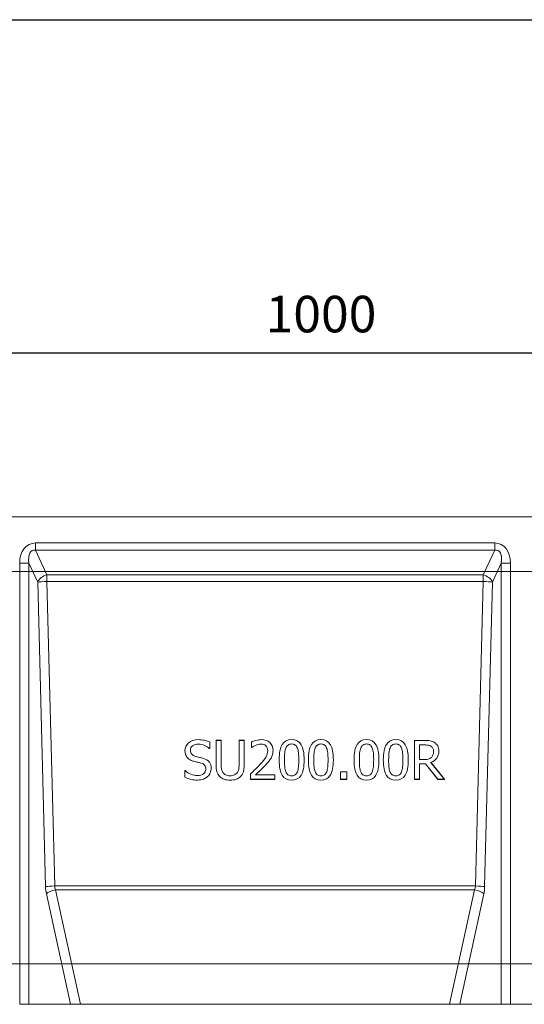
# Model space of a CAD drawing. Units: millimetres. Extents: x 0 to 1780, y 0 to 1231.
# Drawn here: x 935 to 1183, y 746 to 1231 of the extents above; entities that cross this region are included whole.
import ezdxf
from ezdxf.lldxf.tags import DXFTag

# ---------------------------------------------------------------- set-up
doc = ezdxf.new("R2010")
doc.units = ezdxf.units.MM
doc.layers.add('Part_Channel', color=7, linetype='Continuous', lineweight=9)
doc.styles.get("Standard").update_dxf_attribs({"font": 'arial.ttf'})
tags = doc.linetypes.add('HIDDEN2', pattern=[0.1875, 0.125, -0.0625]).pattern_tags.tags
tags[6:7] = [DXFTag(74, 4), DXFTag(75, 0), DXFTag(340, '0'), DXFTag(46, 0.0), DXFTag(50, 0.0), DXFTag(44, 0.0), DXFTag(45, 0.0)]
tags[4:5] = [DXFTag(74, 4), DXFTag(75, 0), DXFTag(340, '0'), DXFTag(46, 0.0), DXFTag(50, 0.0), DXFTag(44, 0.0), DXFTag(45, 0.0)]
doc.dimstyles.new('Ulma', dxfattribs={"dimscale": 100, "dimtxt": 0.18, "dimasz": 0.18, "dimexe": 0.1, "dimexo": 0.0625, "dimgap": 0.1, "dimtad": 1, "dimdec": 4, "dimdsep": 46, "dimtxsty": 'Standard', "dimcen": 0.09, "dimclrd": 154, "dimclre": 154, "dimclrt": 154, "dimadec": 1, "dimazin": 2, "dimtfac": 1, "dimtdec": 4, "dimtmove": 0, "dimatfit": 3, "dimfxl": 1, "dimtolj": 1, "dimtzin": 0, "dimarcsym": 0})

# ---------------------------------------------------------------- blocks, each defined once
blk = doc.blocks.new('*D17')
at = {"layer": 'Defpoints', "color": 0}
for p in [(583.2, 1066.65), (583.2, 986.1), (1583.2, 986.1)]:
    blk.add_point(p, dxfattribs=at)
at = {"layer": 'Part_Channel', "color": 154, "lineweight": -2}
for p, q in [((583.2, 992.35), (583.2, 1076.65)), ((1583.2, 992.35), (1583.2, 1076.65)), ((1565.2, 1066.65), (601.2, 1066.65))]:
    blk.add_line(p, q, dxfattribs=at)
at = {"layer": 'Part_Channel', "color": 154}
for points in [[(601.2, 1069.65), (601.2, 1063.65), (583.2, 1066.65)], [(1565.2, 1069.65), (1565.2, 1063.65), (1583.2, 1066.65)]]:
    blk.add_solid(points, dxfattribs=at)
at = {"layer": 'Part_Channel', "color": 154, "insert": (1083.2, 1085.84), "char_height": 18, "attachment_point": 5}
blk.add_mtext('\\A1;1000', dxfattribs=at)

msp = doc.modelspace()

# ---------------------------------------------------------------- linework, layer by layer
at = {"ltscale": 25.4}
msp.add_line((0, 1230.74842), (1779.85156, 1230.74842), dxfattribs=at)
at = {"layer": 'Part_Channel', "color": 7, "linetype": 'Continuous', "ltscale": 25.4}
for p, q in [((1583.19922, 986.09687), (583.19922, 986.09687)), ((942.75035, 973.16794), (1168.64808, 973.16794)), ((942.75035, 969.6324), (942.75035, 973.16794)), ((1168.64808, 969.6324), (942.75035, 969.6324)), ((942.75035, 969.6324), (948.41557, 957.4833)), ((1162.98286, 957.4833), (1168.64808, 969.6324)), ((1168.64808, 969.6324), (1168.64808, 973.16794)), ((935.01386, 746.09687), (935.01386, 963.25198)), ((935.01386, 963.25198), (939.5454, 963.25198)), ((943.88403, 953.94776), (939.5454, 963.25198)), ((939.5454, 963.25198), (939.5454, 746.09687)), ((1171.85303, 963.25198), (1167.5144, 953.94776)), ((1171.85303, 746.09687), (1171.85303, 963.25198)), ((1171.85303, 963.25198), (1176.38457, 963.25198)), ((1176.38457, 963.25198), (1176.38457, 746.09687)), ((948.41557, 957.4833), (1162.98286, 957.4833)), ((948.41557, 954.21973), (948.41557, 957.4833)), ((1162.98286, 954.21973), (1162.98286, 957.4833)), ((947.69108, 804.07529), (943.88403, 953.94776)), ((1162.98286, 954.21973), (948.41557, 954.21973)), ((948.41557, 954.21973), (952.22262, 804.34726)), ((1159.17582, 804.34726), (1162.98286, 954.21973)), ((1167.5144, 953.94776), (1163.70736, 804.07529)), ((1028.46114, 875.13245), (1028.46114, 875.24124)), ((1028.46114, 875.13245), (1028.46114, 872.06974)), ((1031.59125, 875.97344), (1031.59125, 876.08223)), ((1031.59125, 876.08223), (1034.13053, 876.08223)), ((1031.59125, 875.97344), (1034.13053, 875.97344)), ((1034.13053, 875.97344), (1034.13053, 876.08223)), ((1042.89232, 875.97344), (1042.89232, 876.08223)), ((1042.89232, 876.08223), (1045.4316, 876.08223)), ((1042.89232, 875.97344), (1045.4316, 875.97344)), ((1045.4316, 875.97344), (1045.4316, 876.08223)), ((1048.96397, 875.20777), (1048.96397, 875.31655)), ((1048.96397, 872.47141), (1048.96397, 875.20777)), ((1049.11482, 872.47141), (1048.96397, 872.47141)), ((1129.13996, 875.97344), (1129.13996, 876.08223)), ((1129.13996, 856.80639), (1129.13996, 875.97344)), ((1131.69182, 873.76427), (1131.69182, 866.55937)), ((1016.30527, 870.98608), (1016.30527, 870.87729)), ((1028.46114, 872.06974), (1028.26001, 872.06974)), ((1059.61136, 871.10323), (1059.61136, 871.21202)), ((1141.1827, 870.76432), (1141.1827, 870.87311)), ((1062.62833, 866.47987), (1062.62833, 866.37109)), ((1074.89735, 866.40874), (1074.89735, 866.51753)), ((1077.03437, 866.47987), (1077.03437, 866.37109)), ((1089.29081, 866.40874), (1089.29081, 866.51753)), ((1099.46052, 866.47987), (1099.46052, 866.37109)), ((1111.72953, 866.40874), (1111.72953, 866.51753)), ((1113.86655, 866.47987), (1113.86655, 866.37109)), ((1126.12299, 866.40874), (1126.12299, 866.51753)), ((1134.62079, 864.42551), (1131.69182, 864.42551)), ((1131.69182, 864.42551), (1131.69182, 856.80639)), ((1140.70502, 856.80639), (1134.62079, 864.42551)), ((1137.18522, 865.24977), (1144.02368, 856.91517)), ((1137.18522, 865.14098), (1144.02368, 856.80639)), ((1016.15442, 861.14941), (1016.15442, 861.2582)), ((1016.15442, 861.2582), (1016.33041, 861.2582)), ((1016.15442, 857.97373), (1016.15442, 861.14941)), ((1016.15442, 861.14941), (1016.33041, 861.14941)), ((1016.33041, 861.14941), (1016.33041, 861.2582)), ((1029.19025, 862.29165), (1029.19025, 862.40044)), ((1048.56171, 859.50509), (1048.56171, 859.61388)), ((1048.56171, 856.80639), (1048.56171, 859.50509)), ((1050.97529, 859.01556), (1060.42846, 859.01556)), ((1051.09139, 859.12434), (1060.42846, 859.12434)), ((1060.42846, 859.01556), (1060.42846, 859.12434)), ((1060.42846, 859.01556), (1060.42846, 856.80639)), ((1085.99728, 860.55946), (1085.99728, 860.66825)), ((1092.87346, 860.48415), (1092.87346, 860.59294)), ((1092.87346, 860.59294), (1095.96586, 860.59294)), ((1092.87346, 856.80639), (1092.87346, 860.48415)), ((1092.87346, 860.48415), (1095.96586, 860.48415)), ((1095.96586, 860.48415), (1095.96586, 860.59294)), ((1095.96586, 860.48415), (1095.96586, 856.80639)), ((1108.42343, 860.55946), (1108.42343, 860.66825)), ((1060.42846, 856.80639), (1048.56171, 856.80639)), ((1095.96586, 856.80639), (1092.87346, 856.80639)), ((1131.69182, 856.80639), (1129.13996, 856.80639)), ((1144.02368, 856.80639), (1140.70502, 856.80639)), ((1144.02368, 856.80639), (1144.02368, 856.91517)), ((959.92738, 746.09687), (948.12107, 800.39305)), ((952.22262, 804.34726), (1159.17582, 804.34726)), ((1158.74583, 802.50614), (952.65261, 802.50614)), ((952.65261, 802.50614), (964.9184, 746.09687)), ((1146.48003, 746.09687), (1158.74583, 802.50614)), ((1163.27737, 800.39305), (1151.47105, 746.09687)), ((939.5454, 746.09687), (935.01386, 746.09687)), ((959.92738, 746.09687), (939.5454, 746.09687)), ((964.9184, 746.09687), (959.92738, 746.09687)), ((1146.48003, 746.09687), (964.9184, 746.09687)), ((1151.47105, 746.09687), (1146.48003, 746.09687)), ((1151.47105, 746.09687), (1171.85303, 746.09687)), ((1176.38457, 746.09687), (1171.85303, 746.09687)), ((1176.38457, 746.09687), (1190.01386, 746.09687))]:
    msp.add_line(p, q, dxfattribs=at)
at = {"layer": 'Part_Channel', "color": 7, "linetype": 'HIDDEN2', "ltscale": 25.4}
for p, q in [((1583.19922, 959.09687), (583.19922, 959.09687)), ((1049.11482, 872.5802), (1048.96397, 872.5802)), ((1049.11482, 872.47141), (1049.11482, 872.5802)), ((1131.69182, 873.76427), (1131.69182, 873.87306)), ((1018.95769, 871.26223), (1018.95769, 871.15344)), ((1028.26001, 872.06974), (1028.26001, 872.17853)), ((1028.46114, 872.17853), (1028.26001, 872.17853)), ((1056.99666, 870.99026), (1056.99666, 871.09905)), ((1138.53028, 870.56349), (1138.53028, 870.67228)), ((1042.89232, 864.0997), (1042.89232, 864.20849)), ((1065.24304, 866.47987), (1065.24304, 866.37109)), ((1072.28264, 866.40874), (1072.28264, 866.51753)), ((1079.64908, 866.47987), (1079.64908, 866.37109)), ((1086.6761, 866.40874), (1086.6761, 866.51753)), ((1102.07522, 866.47987), (1102.07522, 866.37109)), ((1109.11482, 866.40874), (1109.11482, 866.51753)), ((1116.48126, 866.47987), (1116.48126, 866.37109)), ((1123.50828, 866.40874), (1123.50828, 866.51753)), ((1131.69182, 864.42551), (1131.69182, 864.5343)), ((1134.62079, 864.5343), (1131.69182, 864.5343)), ((1134.62079, 864.42551), (1134.62079, 864.5343)), ((1140.70502, 856.91517), (1134.62079, 864.5343)), ((1137.18522, 865.14098), (1137.18522, 865.24977)), ((1026.53783, 861.88999), (1026.53783, 861.99878)), ((1050.97529, 859.01556), (1050.97529, 859.12434)), ((1050.97529, 859.12434), (1051.09139, 859.12434)), ((1060.42846, 856.91517), (1048.56171, 856.91517)), ((1095.96586, 856.91517), (1092.87346, 856.91517)), ((1131.69182, 856.91517), (1129.13996, 856.91517)), ((1140.70502, 856.80639), (1140.70502, 856.91517)), ((1144.02368, 856.91517), (1140.70502, 856.91517)), ((1583.19922, 766.09687), (583.19922, 766.09687))]:
    msp.add_line(p, q, dxfattribs=at)
at = {"layer": 'Part_Channel', "color": 7, "linetype": 'Continuous', "ltscale": 25.4}
msp.add_arc((1022.22928, 869.56342), 13.08529, 242.3382366, 270.9767663, dxfattribs=at)
for centre, major_axis, ratio, start_param, end_param in [((946.04764, 959.0258), (6.29324, -13.4959), 0.671542934, 2.838119719, 4.105443112), ((946.04764, 959.0258), (4.87421, -10.45278), 0.433524784, 2.838119719, 4.105443112), ((1165.35079, 959.0258), (-6.29324, -13.4959), 0.671542934, 2.177742196, 3.445065588), ((1165.35079, 959.0258), (-4.87421, -10.45278), 0.433524784, 2.177742196, 3.445065588), ((948.41557, 953.94776), (4.53154, 2.11309), 0.671542934, 1.267323392, 2.534646785), ((1162.98286, 953.94776), (4.53154, -2.11309), 0.671542934, 0.606945869, 1.874269261), ((948.41557, 953.94776), (4.99839, 0.12697), 0.054376371, 1.569415066, 2.70456931), ((1162.98286, 953.94776), (4.99839, -0.12697), 0.054376371, 0.437023344, 1.572177588), ((952.22262, 804.07529), (4.99839, 0.12697), 0.054376371, 1.569415066, 2.70456931), ((952.34725, 804.61923), (0, -10), 0.466307658, 4.766809698, 5.148721293), ((952.65261, 800.39305), (4.88583, 1.06239), 0.414643279, 1.480878241, 2.658608756), ((956.87879, 804.61923), (0, -5), 0.932615316, 4.766809698, 5.148721293), ((1154.51964, 804.61923), (0, -5), 0.932615316, 1.134464014, 1.516375609), ((1158.74583, 800.39305), (-4.88583, 1.06239), 0.414643279, 3.624576551, 4.802307066), ((1159.17582, 804.07529), (4.99839, -0.12697), 0.054376371, 0.437023344, 1.572177588), ((1159.05118, 804.61923), (0, -10), 0.466307658, 1.134464014, 1.516375609)]:
    msp.add_ellipse(centre, major_axis=major_axis, ratio=ratio, start_param=start_param, end_param=end_param, dxfattribs=at)
for points, knots in [([(1016.33041, 861.14941), (1017.17265, 860.35863), (1018.12802, 859.75613), (1019.19653, 859.32936), (1020.2542, 858.90692), (1021.28327, 858.6892), (1023.6717, 858.6892), (1024.74021, 858.9779), (1025.45674, 859.56785), (1026.18076, 860.16396), (1026.53783, 860.93603), (1026.53783, 862.65567), (1026.34926, 863.28327), (1025.59502, 864.23723), (1025.0042, 864.60124), (1024.17453, 864.83973), (1023.58548, 865.00906), (1023.04317, 865.14098), (1022.06265, 865.36692), (1021.44669, 865.51754), (1020.71759, 865.70583), (1020.05045, 865.87811), (1019.46052, 866.10749), (1018.93255, 866.37109), (1018.41463, 866.62966), (1017.95203, 866.98614), (1017.54977, 867.41291), (1017.15968, 867.82676), (1016.84581, 868.32921), (1016.63211, 868.90661), (1016.42249, 869.47296), (1016.30527, 870.13672), (1016.30527, 872.43375), (1016.90866, 873.73917), (1018.11545, 874.79355), (1019.32936, 875.85414), (1020.86844, 876.37511), (1023.82255, 876.37511), (1024.84078, 876.26214), (1026.75153, 875.83537), (1027.64405, 875.53412), (1028.46114, 875.13245)], [0, 0, 0, 0, 0.079294523, 0.079294523, 0.079294523, 0.141503374, 0.141503374, 0.230828902, 0.230828902, 0.230828902, 0.291251642, 0.291251642, 0.33974884, 0.33974884, 0.388246039, 0.388246039, 0.388246039, 0.4296055, 0.4296055, 0.470964962, 0.470964962, 0.470964962, 0.515264229, 0.515264229, 0.515264229, 0.555673608, 0.555673608, 0.555673608, 0.596676253, 0.596676253, 0.596676253, 0.645118344, 0.645118344, 0.74692884, 0.74692884, 0.74692884, 0.865555946, 0.865555946, 0.932777973, 0.932777973, 1, 1, 1, 1]), ([(1028.26001, 872.06974), (1027.65662, 872.63459), (1026.87723, 873.12412), (1024.96649, 873.95256), (1023.9734, 874.16594), (1021.73581, 874.16594), (1020.78044, 873.8898), (1020.05134, 873.3375), (1019.31618, 872.78063), (1018.95769, 872.05719), (1018.95769, 870.33755), (1019.17139, 869.68484), (1019.59879, 869.20786), (1020.03244, 868.72391), (1020.64216, 868.36687), (1021.45926, 868.15349), (1022.00212, 868.01172), (1022.66605, 867.83968), (1024.22481, 867.46312), (1024.86592, 867.29994), (1025.38132, 867.13677), (1026.69656, 866.72035), (1027.66919, 866.12005), (1028.28515, 865.30416), (1028.89656, 864.49431), (1029.19025, 863.4841), (1029.19025, 861.55108), (1029.0394, 860.81051), (1028.7377, 860.06993), (1028.44039, 859.34013), (1028.0086, 858.72686), (1027.45549, 858.22477), (1026.83668, 857.66305), (1026.13556, 857.23316), (1025.36875, 856.93191), (1024.59105, 856.62638), (1023.62142, 856.48003), (1022.45234, 856.48003)], [0, 0, 0, 0, 0.078309518, 0.078309518, 0.156619036, 0.156619036, 0.244251116, 0.244251116, 0.244251116, 0.31116385, 0.31116385, 0.371571179, 0.371571179, 0.371571179, 0.431109754, 0.431109754, 0.431109754, 0.486687109, 0.486687109, 0.542264464, 0.542264464, 0.542264464, 0.638007297, 0.638007297, 0.638007297, 0.730928795, 0.730928795, 0.788637936, 0.788637936, 0.788637936, 0.850854241, 0.850854241, 0.850854241, 0.918587085, 0.918587085, 0.918587085, 1, 1, 1, 1]), ([(1038.50514, 856.40472), (1037.38635, 856.40472), (1036.40583, 856.55534), (1035.5636, 856.84404), (1034.7175, 857.13406), (1034.00483, 857.58462), (1032.74776, 858.83983), (1032.27007, 859.63061), (1031.99351, 860.57202), (1031.72135, 861.49848), (1031.59125, 862.64311), (1031.59125, 864.01129), (1031.59125, 867.99868), (1031.59125, 871.98606), (1031.59125, 875.97344)], [0, 0, 0, 0, 0.125441103, 0.125441103, 0.125441103, 0.231433009, 0.231433009, 0.350955796, 0.350955796, 0.350955796, 0.497007135, 0.497007135, 0.497007135, 1, 1, 1, 1]), ([(1034.13053, 875.97344), (1034.13053, 871.99443), (1034.13053, 868.01541), (1034.13053, 864.0364), (1034.13053, 863.1452), (1034.18082, 862.40462), (1034.40709, 861.19962), (1034.62079, 860.65988), (1034.94763, 860.1829), (1035.30006, 859.66857), (1035.76473, 859.27915), (1036.34298, 859.003), (1036.92657, 858.72431), (1037.65033, 858.61389), (1039.2971, 858.61389), (1040.01363, 858.73941), (1040.62959, 859.003), (1041.25011, 859.26855), (1041.72324, 859.66827), (1042.07522, 860.1829), (1042.39765, 860.65432), (1042.60319, 861.19962), (1042.71633, 861.80212), (1042.82719, 862.3925), (1042.89232, 863.10754), (1042.89232, 863.97364), (1042.89232, 867.97357), (1042.89232, 871.97351), (1042.89232, 875.97344)], [0, 0, 0, 0, 0.298460119, 0.298460119, 0.298460119, 0.348489717, 0.348489717, 0.398519316, 0.398519316, 0.398519316, 0.44471305, 0.44471305, 0.44471305, 0.50160086, 0.50160086, 0.554305742, 0.554305742, 0.554305742, 0.601572646, 0.601572646, 0.601572646, 0.645422755, 0.645422755, 0.645422755, 0.699973069, 0.699973069, 0.699973069, 1, 1, 1, 1]), ([(1045.4316, 875.97344), (1045.4316, 871.98606), (1045.4316, 867.99868), (1045.4316, 864.01129), (1045.4316, 862.68077), (1045.3059, 861.53853), (1045.02934, 860.58457), (1044.75376, 859.63396), (1044.28767, 858.82728), (1043.60885, 858.17457), (1042.98777, 857.57737), (1042.28893, 857.13274), (1041.4844, 856.84404), (1040.66874, 856.55135), (1039.67422, 856.40472), (1038.50514, 856.40472)], [0, 0, 0, 0, 0.502658707, 0.502658707, 0.502658707, 0.648106543, 0.648106543, 0.648106543, 0.766998543, 0.766998543, 0.766998543, 0.873023147, 0.873023147, 0.873023147, 1, 1, 1, 1]), ([(1048.56171, 859.50509), (1049.41652, 860.30842), (1050.22104, 861.08665), (1050.97529, 861.82723), (1051.73592, 862.57408), (1052.48377, 863.33348), (1053.2003, 864.13681), (1054.63824, 865.74895), (1055.66416, 867.0238), (1056.19213, 867.99031), (1056.72298, 868.9621), (1056.99666, 869.94844), (1056.99666, 871.51745), (1056.92123, 871.98188), (1056.74524, 872.3961), (1056.57569, 872.79516), (1056.34298, 873.12412), (1056.05385, 873.40026), (1055.77072, 873.67068), (1055.40018, 873.83959), (1055.01048, 873.97766), (1054.61359, 874.11829), (1054.18082, 874.16594), (1053.25058, 874.16594), (1052.78547, 874.10318), (1052.32035, 873.99021), (1051.85235, 873.87654), (1051.40269, 873.72662), (1050.97529, 873.55089), (1050.61048, 873.40089), (1050.25876, 873.22453), (1049.91935, 873.01115), (1049.58894, 872.80342), (1049.31595, 872.62203), (1049.11482, 872.47141)], [0, 0, 0, 0, 0.135331219, 0.135331219, 0.135331219, 0.264942483, 0.264942483, 0.264942483, 0.462459932, 0.462459932, 0.462459932, 0.585352625, 0.585352625, 0.647539289, 0.647539289, 0.647539289, 0.697163238, 0.697163238, 0.697163238, 0.74569324, 0.74569324, 0.74569324, 0.802185172, 0.802185172, 0.855703845, 0.855703845, 0.855703845, 0.912899485, 0.912899485, 0.912899485, 0.960855225, 0.960855225, 0.960855225, 1, 1, 1, 1]), ([(1048.96397, 875.20777), (1049.50451, 875.47136), (1050.24618, 875.73495), (1051.18899, 875.986), (1052.14666, 876.241), (1053.03688, 876.37511), (1055.67673, 876.37511), (1057.08465, 875.89813), (1058.09031, 874.94417), (1059.0963, 873.9899), (1059.61136, 872.72245), (1059.61136, 870.3501), (1059.52337, 869.65974), (1059.34738, 869.01958), (1059.1746, 868.3911), (1058.93255, 867.80203), (1058.61828, 867.26229), (1058.29855, 866.71316), (1057.91432, 866.14515), (1057.47434, 865.60541), (1057.0232, 865.05197), (1056.55668, 864.51338), (1056.05385, 863.98619), (1055.23175, 863.12426), (1054.34424, 862.19124), (1052.35806, 860.30842), (1051.56611, 859.56785), (1050.97529, 859.01556)], [0, 0, 0, 0, 0.080816348, 0.080816348, 0.080816348, 0.161581809, 0.161581809, 0.330239095, 0.330239095, 0.330239095, 0.479050624, 0.479050624, 0.548265289, 0.548265289, 0.548265289, 0.613653687, 0.613653687, 0.613653687, 0.682710917, 0.682710917, 0.682710917, 0.756521803, 0.756521803, 0.756521803, 0.878260902, 0.878260902, 1, 1, 1, 1]), ([(1074.89735, 866.40874), (1074.89735, 862.95692), (1074.39452, 860.43394), (1073.40143, 858.81472), (1072.41052, 857.19904), (1070.84958, 856.40472), (1066.65096, 856.40472), (1065.10476, 857.22061), (1064.11168, 858.86493), (1063.12194, 860.50371), (1062.62833, 863.00712), (1062.62833, 869.83547), (1063.13116, 872.37099), (1064.13682, 873.96511), (1065.14457, 875.56255), (1066.6761, 876.37511), (1070.87472, 876.37511), (1072.42092, 875.54667), (1074.40709, 872.23292), (1074.89735, 869.73505), (1074.89735, 866.40874)], [0, 0, 0, 0, 0.147388225, 0.147388225, 0.147388225, 0.250343286, 0.250343286, 0.354538769, 0.354538769, 0.354538769, 0.498968507, 0.498968507, 0.64770958, 0.64770958, 0.64770958, 0.764204022, 0.764204022, 0.882102011, 0.882102011, 1, 1, 1, 1]), ([(1071.60382, 860.55946), (1071.85148, 861.18358), (1072.01866, 861.9904), (1072.13179, 862.96947), (1072.24333, 863.93472), (1072.28264, 865.07822), (1072.28264, 867.71416), (1072.23236, 868.8564), (1072.13179, 869.82291), (1072.03109, 870.79072), (1071.84267, 871.60531), (1071.57868, 872.24547), (1071.31209, 872.89194), (1070.97529, 873.38771), (1070.07019, 874.06552), (1069.49194, 874.24125), (1068.04631, 874.24125), (1067.46806, 874.06552), (1067.00294, 873.72662), (1066.54603, 873.39369), (1066.18585, 872.88563), (1065.92186, 872.22037), (1065.66218, 871.56595), (1065.48189, 870.73922), (1065.39389, 869.7476), (1065.3058, 868.75488), (1065.24304, 867.6263), (1065.24304, 865.04056), (1065.29333, 863.91088), (1065.36875, 863.01968), (1065.44532, 862.11496), (1065.63273, 861.31259), (1065.90929, 860.59712), (1066.16406, 859.938), (1066.51268, 859.42978), (1066.96523, 859.06576), (1067.41926, 858.70056), (1068.02117, 858.53858), (1069.47937, 858.53858), (1070.63588, 858.86493), (1071.33984, 859.8942), (1071.60382, 860.55946)], [0, 0, 0, 0, 0.064127045, 0.064127045, 0.064127045, 0.153935625, 0.153935625, 0.242049703, 0.242049703, 0.242049703, 0.306675743, 0.306675743, 0.306675743, 0.355062609, 0.355062609, 0.403449474, 0.403449474, 0.451002083, 0.451002083, 0.451002083, 0.49968492, 0.49968492, 0.49968492, 0.565449235, 0.565449235, 0.565449235, 0.650212934, 0.650212934, 0.740062454, 0.740062454, 0.740062454, 0.80462155, 0.80462155, 0.80462155, 0.853386227, 0.853386227, 0.853386227, 0.903387456, 0.903387456, 0.951693728, 1, 1, 1, 1]), ([(1089.29081, 866.40874), (1089.29081, 862.95692), (1088.80055, 860.43394), (1087.7949, 858.81472), (1086.79836, 857.21019), (1085.25561, 856.40472), (1081.057, 856.40472), (1079.49823, 857.22061), (1078.51771, 858.86493), (1077.53391, 860.51477), (1077.03437, 863.00712), (1077.03437, 869.83547), (1077.5372, 872.37099), (1078.53028, 873.96511), (1079.53251, 875.5739), (1081.08214, 876.37511), (1085.28075, 876.37511), (1086.82695, 875.54667), (1087.82004, 873.8898), (1088.80981, 872.23845), (1089.29081, 869.73505), (1089.29081, 866.40874)], [0, 0, 0, 0, 0.147435611, 0.147435611, 0.147435611, 0.250286448, 0.250286448, 0.354376451, 0.354376451, 0.354376451, 0.498766213, 0.498766213, 0.647466117, 0.647466117, 0.647466117, 0.750534918, 0.750534918, 0.854845511, 0.854845511, 0.854845511, 1, 1, 1, 1]), ([(1085.99728, 860.55946), (1086.2487, 861.18707), (1086.42469, 861.9904), (1086.52525, 862.96947), (1086.62454, 863.93611), (1086.6761, 865.07822), (1086.6761, 867.71416), (1086.62582, 868.8564), (1086.42469, 870.78943), (1086.23613, 871.60531), (1085.98471, 872.24547), (1085.72735, 872.90077), (1085.36875, 873.38771), (1084.92877, 873.72662), (1084.48092, 874.0716), (1083.88541, 874.24125), (1082.45234, 874.24125), (1081.86152, 874.06552), (1081.40898, 873.72662), (1080.94838, 873.38169), (1080.57931, 872.88563), (1080.31532, 872.22037)], [0, 0, 0, 0, 0.1283486704, 0.1283486704, 0.1283486704, 0.2920947359, 0.2920947359, 0.452751253, 0.452751253, 0.6134077702, 0.6134077702, 0.6134077702, 0.7088785625, 0.7088785625, 0.7088785625, 0.8055668312, 0.8055668312, 0.9022550998, 0.9022550998, 0.9022550998, 1, 1, 1, 1]), ([(1111.72953, 866.40874), (1111.72953, 862.95692), (1111.2267, 860.43394), (1110.22104, 858.81472), (1109.22451, 857.21019), (1107.68176, 856.40472), (1103.48314, 856.40472), (1101.93695, 857.22061), (1099.95077, 860.50926), (1099.46052, 863.00712), (1099.46052, 869.83547), (1099.96334, 872.37099), (1100.95643, 873.96511), (1101.95866, 875.5739), (1103.50828, 876.37511), (1107.7069, 876.37511), (1109.2531, 875.54667), (1110.24618, 873.8898), (1111.23596, 872.23845), (1111.72953, 869.73505), (1111.72953, 866.40874)], [0, 0, 0, 0, 0.147471383, 0.147471383, 0.147471383, 0.27042623, 0.27042623, 0.39486246, 0.39486246, 0.51929869, 0.51929869, 0.647449435, 0.647449435, 0.647449435, 0.750508884, 0.750508884, 0.854810014, 0.854810014, 0.854810014, 1, 1, 1, 1]), ([(1108.42343, 860.55946), (1108.67485, 861.18707), (1108.85084, 861.9904), (1108.9514, 862.96947), (1109.05082, 863.93738), (1109.11482, 865.07822), (1109.11482, 867.71416), (1109.06454, 868.8564), (1108.9514, 869.82291), (1108.83843, 870.78798), (1108.67485, 871.60531), (1108.41086, 872.24547), (1108.14427, 872.89194), (1107.80747, 873.38771), (1106.90238, 874.06552), (1106.31155, 874.24125), (1104.87849, 874.24125), (1103.72199, 873.8898), (1103.01803, 872.88563), (1102.74147, 872.22037)], [0, 0, 0, 0, 0.128354426, 0.128354426, 0.128354426, 0.30807497, 0.30807497, 0.484404559, 0.484404559, 0.484404559, 0.613522302, 0.613522302, 0.613522302, 0.710141726, 0.710141726, 0.806761151, 0.806761151, 0.903380575, 1, 1, 1, 1]), ([(1126.12299, 866.40874), (1126.12299, 862.95692), (1125.62016, 860.43394), (1124.62708, 858.81472), (1123.63616, 857.19904), (1122.07522, 856.40472), (1117.87661, 856.40472), (1116.33041, 857.22061), (1115.33732, 858.86493), (1114.34759, 860.50371), (1113.86655, 863.00712), (1113.86655, 869.83547), (1114.35681, 872.37099), (1115.36246, 873.96511), (1116.37379, 875.56821), (1117.90175, 876.37511), (1122.10036, 876.37511), (1123.65913, 875.54667), (1124.63965, 873.8898), (1125.62342, 872.22742), (1126.12299, 869.73505), (1126.12299, 866.40874)], [0, 0, 0, 0, 0.147399615, 0.147399615, 0.147399615, 0.250362631, 0.250362631, 0.354566166, 0.354566166, 0.354566166, 0.498958839, 0.498958839, 0.64766174, 0.64766174, 0.64766174, 0.75062215, 0.75062215, 0.854823047, 0.854823047, 0.854823047, 1, 1, 1, 1]), ([(1122.82947, 860.55946), (1123.07883, 861.18788), (1123.25687, 861.9904), (1123.35744, 862.96947), (1123.45673, 863.93611), (1123.50828, 865.07822), (1123.50828, 867.71416), (1123.458, 868.8564), (1123.25687, 870.78943), (1123.06831, 871.60531), (1122.8169, 872.24547), (1122.55953, 872.90077), (1122.20093, 873.38771), (1121.29584, 874.06552), (1120.71759, 874.24125), (1119.28453, 874.24125), (1118.6937, 874.06552), (1118.22859, 873.72662), (1117.77167, 873.39369), (1117.41149, 872.88563), (1117.1475, 872.22037), (1116.88782, 871.56595), (1116.70753, 870.73922), (1116.61954, 869.7476), (1116.53144, 868.75488), (1116.48126, 867.6263), (1116.48126, 865.04056), (1116.51897, 863.91088), (1116.59439, 863.01968), (1116.67096, 862.11496), (1116.85838, 861.31259), (1117.13493, 860.59712), (1117.39134, 859.93378), (1117.73833, 859.42978), (1118.19087, 859.06576), (1118.6449, 858.70056), (1119.25938, 858.53858), (1120.70502, 858.53858), (1121.29584, 858.70175), (1121.74838, 859.04066), (1122.20898, 859.38559), (1122.56548, 859.8942), (1122.82947, 860.55946)], [0, 0, 0, 0, 0.064141573, 0.064141573, 0.064141573, 0.145978102, 0.145978102, 0.226270545, 0.226270545, 0.306562989, 0.306562989, 0.306562989, 0.355300933, 0.355300933, 0.404038878, 0.404038878, 0.451096203, 0.451096203, 0.451096203, 0.499774653, 0.499774653, 0.499774653, 0.565533041, 0.565533041, 0.565533041, 0.650276161, 0.650276161, 0.740103867, 0.740103867, 0.740103867, 0.804657145, 0.804657145, 0.804657145, 0.853420309, 0.853420309, 0.853420309, 0.902673897, 0.902673897, 0.951078285, 0.951078285, 0.951078285, 1, 1, 1, 1]), ([(1129.13996, 875.97344), (1130.79511, 875.97344), (1132.45025, 875.97344), (1134.10539, 875.97344), (1135.21162, 875.97344), (1136.12928, 875.91068), (1136.88352, 875.78516), (1137.62349, 875.66202), (1138.32915, 875.3835), (1139.00797, 874.95672), (1139.68345, 874.53205), (1140.21476, 873.96511), (1140.99414, 872.60948), (1141.1827, 871.76849), (1141.1827, 869.35849), (1140.83072, 868.17859), (1139.39766, 866.29577), (1138.41715, 865.59286), (1137.18522, 865.14098)], [0, 0, 0, 0, 0.221493442, 0.221493442, 0.221493442, 0.345838882, 0.345838882, 0.345838882, 0.448255553, 0.448255553, 0.448255553, 0.563202313, 0.563202313, 0.678149073, 0.678149073, 0.839074536, 0.839074536, 1, 1, 1, 1]), ([(1138.53028, 870.56349), (1138.53028, 871.12833), (1138.44229, 871.61787), (1138.24116, 872.04464), (1138.03518, 872.48168), (1137.72576, 872.83542), (1137.31092, 873.11156), (1136.94831, 873.35295), (1136.53154, 873.51323), (1135.55102, 873.71407), (1134.94763, 873.76427), (1134.2311, 873.76427), (1133.38467, 873.76427), (1132.53824, 873.76427), (1131.69182, 873.76427)], [0, 0, 0, 0, 0.175306803, 0.175306803, 0.175306803, 0.340392017, 0.340392017, 0.340392017, 0.524108903, 0.524108903, 0.707825788, 0.707825788, 0.707825788, 1, 1, 1, 1]), ([(1080.31532, 872.22037), (1080.05735, 871.57025), (1079.88792, 870.73922), (1079.78735, 869.7476), (1079.68692, 868.75724), (1079.64908, 867.6263), (1079.64908, 865.04056), (1079.68679, 863.91088), (1079.77478, 863.01968), (1079.86388, 862.11727), (1080.0262, 861.31259), (1080.30275, 860.59712), (1080.55916, 859.93378), (1080.90615, 859.42978), (1081.37126, 859.06576), (1081.82249, 858.71263), (1082.4272, 858.53858), (1083.87283, 858.53858), (1084.46366, 858.70175), (1084.92877, 859.04066), (1085.38569, 859.37359), (1085.74587, 859.8942), (1085.99728, 860.55946)], [0, 0, 0, 0, 0.131430976, 0.131430976, 0.131430976, 0.300889709, 0.300889709, 0.480515965, 0.480515965, 0.480515965, 0.609396077, 0.609396077, 0.609396077, 0.707332111, 0.707332111, 0.707332111, 0.807438294, 0.807438294, 0.902454332, 0.902454332, 0.902454332, 1, 1, 1, 1]), ([(1102.74147, 872.22037), (1102.47306, 871.5747), (1102.31407, 870.73922), (1102.2135, 869.7476), (1102.11306, 868.75724), (1102.07522, 867.6263), (1102.07522, 865.04056), (1102.11294, 863.91088), (1102.20093, 863.01968), (1102.29003, 862.11727), (1102.45234, 861.31259), (1102.7289, 860.59712), (1102.9853, 859.93378), (1103.33229, 859.42978), (1103.79741, 859.06576), (1104.24864, 858.71263), (1104.85335, 858.53858), (1106.31155, 858.53858), (1106.88981, 858.70175), (1107.35492, 859.04066), (1107.81184, 859.37359), (1108.17202, 859.8942), (1108.42343, 860.55946)], [0, 0, 0, 0, 0.131466853, 0.131466853, 0.131466853, 0.300914156, 0.300914156, 0.480528296, 0.480528296, 0.480528296, 0.609399714, 0.609399714, 0.609399714, 0.707329143, 0.707329143, 0.707329143, 0.806577198, 0.806577198, 0.902460912, 0.902460912, 0.902460912, 1, 1, 1, 1]), ([(1131.69182, 866.55937), (1132.44187, 866.55937), (1133.19192, 866.55937), (1133.94197, 866.55937), (1134.68365, 866.55937), (1135.34989, 866.62213), (1135.94072, 866.74765), (1136.51951, 866.87062), (1137.03437, 867.13677), (1137.43663, 867.53843), (1137.80747, 867.90872), (1138.09031, 868.32921), (1138.2663, 868.8313), (1138.43837, 869.3222), (1138.53028, 869.89823), (1138.53028, 870.56349)], [0, 0, 0, 0, 0.242158842, 0.242158842, 0.242158842, 0.458607947, 0.458607947, 0.458607947, 0.643333601, 0.643333601, 0.643333601, 0.81026881, 0.81026881, 0.81026881, 1, 1, 1, 1])]:
    msp.add_open_spline(points, degree=3, knots=knots, dxfattribs=at)

# ---------------------------------------------------------------- dimensions: what is measured, and where the dimension line sits
at = {"layer": 'Part_Channel'}
dim = msp.add_linear_dim(base=(583.19922, 1066.65466), p1=(1583.19922, 986.09687), p2=(583.19922, 986.09687), dimstyle='Ulma', dxfattribs=at)
dim.commit()
dim.dimension.update_dxf_attribs({"geometry": '*D17', "text_midpoint": (1083.19922, 1085.84497)})

doc.saveas('drawing.dxf')
